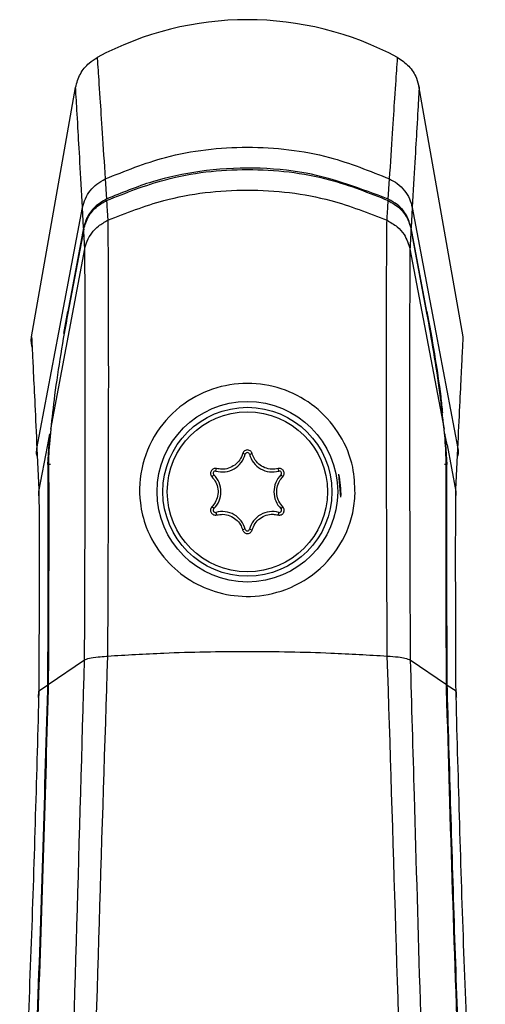
# Model space of a CAD drawing. Units: millimetres. Extents: x 10 to 584, y 10 to 410.
# Drawn here: x 148 to 152, y 318 to 327 of the extents above; entities that cross this region are included whole.
import ezdxf

# ---------------------------------------------------------------- set-up
doc = ezdxf.new("R2010")
doc.units = ezdxf.units.MM

msp = doc.modelspace()

# ---------------------------------------------------------------- linework, layer by layer
at = {"color": 7, "linetype": 'Continuous', "lineweight": 25}
for p, q in [((147.7995, 323.8318), (148.2162, 326.1949)), ((151.8858, 323.8318), (151.4665, 326.2096)), ((148.4963, 325.3275), (148.5084, 325.1363)), ((148.4963, 325.3275), (148.4963, 325.3275)), ((151.1769, 325.1363), (151.189, 325.3275)), ((151.189, 325.3275), (151.189, 325.3275)), ((148.2924, 324.8652), (148.2818, 325.057)), ((151.4035, 325.057), (151.3929, 324.8652)), ((148.2924, 324.8652), (148.1423, 324.0709)), ((148.2931, 324.8519), (148.143, 324.0572)), ((151.5423, 324.0572), (151.3922, 324.8519)), ((151.543, 324.0709), (151.3929, 324.8652)), ((147.9807, 322.9588), (148.3033, 324.6654)), ((151.382, 324.6653), (151.7046, 322.9588)), ((148.1062, 323.8641), (148.1423, 324.0709)), ((147.9521, 322.808), (147.9723, 322.9146)), ((147.9535, 322.6235), (147.9723, 322.9146)), ((151.713, 322.9146), (151.7318, 322.6235)), ((151.7331, 322.808), (151.713, 322.9146)), ((147.8503, 322.7758), (147.8684, 322.3854)), ((147.8691, 322.3686), (147.9521, 322.808)), ((151.7331, 322.808), (151.8162, 322.3686)), ((151.8169, 322.3854), (151.835, 322.7758)), ((149.8224, 322.7202), (149.7978, 322.7266)), ((149.8629, 322.7202), (149.8875, 322.7266)), ((149.5248, 322.525), (149.507, 322.5069)), ((149.5451, 322.5601), (149.5518, 322.5845)), ((150.1402, 322.5601), (150.1335, 322.5845)), ((150.1605, 322.525), (150.1783, 322.5069)), ((147.8652, 322.3431), (147.8657, 322.3275)), ((151.8194, 322.3282), (151.8201, 322.3424)), ((149.5248, 322.2048), (149.507, 322.2228)), ((150.1605, 322.2048), (150.1783, 322.2228)), ((149.5451, 322.1697), (149.5518, 322.1452)), ((150.1402, 322.1697), (150.1335, 322.1452)), ((149.8224, 322.0096), (149.7978, 322.0031)), ((149.8629, 322.0096), (149.8875, 322.0031)), ((147.9577, 320.5387), (148.3013, 320.7716)), ((151.384, 320.7716), (151.7276, 320.5387)), ((147.9577, 320.5387), (147.9565, 320.4919)), ((151.7287, 320.4919), (151.7276, 320.5387)), ((147.8644, 320.4715), (147.8634, 320.4196)), ((147.8677, 320.4777), (147.8666, 320.4692)), ((147.8677, 320.4777), (147.9506, 320.5339)), ((147.9506, 320.5339), (147.9494, 320.4862)), ((151.7359, 320.4862), (151.7347, 320.5339)), ((151.7347, 320.5339), (151.8176, 320.4777))]:
    msp.add_line(p, q, dxfattribs=at)
at = {"color": 8, "linetype": 'Continuous', "lineweight": 25}
for p, q in [((148.1423, 324.0709), (148.1456, 324.0709)), ((151.5397, 324.0709), (151.543, 324.0709)), ((147.9775, 322.6235), (147.9535, 322.6235)), ((151.7318, 322.6235), (151.7094, 322.6235)), ((150.7288, 322.3151), (150.7082, 322.5328))]:
    msp.add_line(p, q, dxfattribs=at)
at = {"color": 7, "linetype": 'Continuous', "lineweight": 25, "flags": 128}
for points in [[(147.8503, 322.7758), (148.0576, 323.8719), (148.2818, 325.057)], [(151.4035, 325.057), (151.6277, 323.8719), (151.835, 322.7758)], [(147.8684, 322.3854), (147.8653, 322.3572), (147.8656, 322.3431)], [(151.8197, 322.3424), (151.8199, 322.3572), (151.8169, 322.3854)], [(147.8635, 320.4196), (147.8635, 320.4203), (147.8666, 320.425)], [(151.8187, 320.425), (151.8218, 320.4203), (151.8218, 320.4197)]]:
    msp.add_lwpolyline(points, dxfattribs=at)
at = {"color": 7, "linetype": 'Continuous', "lineweight": 25}
for radius in [0.855, 0.8, 0.7579]:
    msp.add_circle((149.8426, 322.3649), radius, dxfattribs=at)
for centre, radius, start, end in [((149.8426, 323.8361), 3, 61.70397, 118.31017), ((149.6046, 322.7771), 0.225, 254.65306, 345.34694), ((149.8426, 322.7149), 0.021, 14.65306, 165.34694), ((150.0806, 322.7771), 0.225, 194.65306, 285.34694), ((149.5395, 322.5399), 0.021, 74.65306, 225.34694), ((149.3666, 322.3649), 0.225, 314.65306, 45.34694), ((150.3186, 322.3649), 0.225, 134.65306, 225.34694), ((150.1457, 322.5399), 0.021, 314.65306, 105.34694), ((149.8393, 322.3405), 0.8899, 358.36277, 12.47524), ((149.5395, 322.1899), 0.021, 134.65306, 285.34694), ((149.6046, 321.9526), 0.225, 14.65306, 105.34694), ((150.0806, 321.9526), 0.225, 74.65306, 165.34694), ((150.1457, 322.1899), 0.021, 254.65306, 45.34694), ((149.8426, 322.0149), 0.021, 194.65306, 345.34694)]:
    msp.add_arc(centre, radius, start, end, dxfattribs=at)
for points, knots in [([(148.2162, 326.1949), (148.2284, 326.2383), (148.2529, 326.3251), (148.3313, 326.4213), (148.3949, 326.4614), (148.4205, 326.4777)], [0, 0, 0, 0, 0.373618, 0.747237, 1, 1, 1, 1]), ([(148.4205, 326.4777), (148.4218, 326.4594), (148.4243, 326.4227), (148.4429, 326.1474), (148.4671, 325.7821), (148.4866, 325.4793), (148.4963, 325.3275)], [0, 0, 0, 0, 0.287679, 0.577697, 0.788386, 1, 1, 1, 1]), ([(151.189, 325.3275), (151.1986, 325.478), (151.218, 325.7794), (151.2422, 326.1441), (151.2609, 326.4218), (151.2635, 326.459), (151.2648, 326.4777)], [0, 0, 0, 0, 0.209628, 0.420169, 0.7089, 1, 1, 1, 1]), ([(151.2648, 326.4777), (151.3021, 326.4524), (151.3769, 326.402), (151.4436, 326.2973), (151.4617, 326.2243), (151.4691, 326.1949)], [0, 0, 0, 0, 0.373618, 0.747237, 1, 1, 1, 1]), ([(148.2818, 325.057), (148.2734, 325.2061), (148.2566, 325.505), (148.2357, 325.8656), (148.2195, 326.1398), (148.2173, 326.1765), (148.2162, 326.1949)], [0, 0, 0, 0, 0.210109, 0.421139, 0.709386, 1, 1, 1, 1]), ([(151.4691, 326.1949), (151.468, 326.1766), (151.4658, 326.1399), (151.4496, 325.8654), (151.4286, 325.5034), (151.4119, 325.206), (151.4035, 325.057)], [0, 0, 0, 0, 0.289304, 0.580999, 0.790047, 1, 1, 1, 1]), ([(148.4963, 325.3275), (148.6837, 325.4033), (149.1119, 325.5763), (149.8426, 325.6563), (150.5734, 325.5763), (151.0015, 325.4033), (151.189, 325.3275)], [0, 0, 0, 0, 0.2188667, 0.4999987, 0.7811307, 1, 1, 1, 1]), ([(151.1769, 325.1363), (150.9213, 325.2332), (150.5107, 325.3889), (149.8974, 325.4425), (149.4073, 325.4125), (148.9356, 325.3134), (148.652, 325.1958), (148.5084, 325.1363)], [0, 0, 0, 0, 0.297537, 0.478015, 0.663728, 0.829839, 1, 1, 1, 1]), ([(148.5092, 325.123), (148.6924, 325.1963), (149.117, 325.3661), (149.8436, 325.4457), (150.5695, 325.3657), (150.9935, 325.1961), (151.1761, 325.1231)], [0, 0, 0, 0, 0.215821, 0.500334, 0.784837, 1, 1, 1, 1]), ([(148.2818, 325.057), (148.2893, 325.0854), (148.3042, 325.1421), (148.3523, 325.2176), (148.4156, 325.2828), (148.4693, 325.3125), (148.4963, 325.3275)], [0, 0, 0, 0, 0.249808, 0.4996387, 0.7474282, 1, 1, 1, 1]), ([(151.189, 325.3275), (151.2138, 325.314), (151.2674, 325.2846), (151.3316, 325.2199), (151.381, 325.1422), (151.396, 325.0854), (151.4035, 325.057)], [0, 0, 0, 0, 0.230786, 0.499628, 0.749818, 1, 1, 1, 1]), ([(148.5209, 324.936), (148.6961, 325.005), (149.1166, 325.1708), (149.8426, 325.2515), (150.5687, 325.1708), (150.9892, 325.005), (151.1644, 324.9359)], [0, 0, 0, 0, 0.2082613, 0.4999987, 0.7917361, 1, 1, 1, 1]), ([(148.5084, 325.1363), (148.4702, 325.1137), (148.3938, 325.0686), (148.3211, 324.969), (148.3011, 324.8967), (148.2924, 324.8652)], [0, 0, 0, 0, 0.36097, 0.721941, 1, 1, 1, 1]), ([(148.2931, 324.8519), (148.3054, 324.8927), (148.33, 324.9742), (148.4112, 325.0679), (148.4795, 325.1063), (148.5092, 325.123)], [0, 0, 0, 0, 0.360768, 0.721535, 1, 1, 1, 1]), ([(148.5092, 325.123), (148.5095, 325.1196), (148.5109, 325.0972), (148.5135, 325.0555), (148.5172, 324.9966), (148.5197, 324.9564), (148.5209, 324.936), (148.5209, 324.936)], [0, 0, 0, 0, 0.056915, 0.369104, 0.681295, 0.999978, 1, 1, 1, 1]), ([(151.1644, 324.936), (151.1644, 324.936), (151.1656, 324.956), (151.1681, 324.9958), (151.1717, 325.0543), (151.1744, 325.0965), (151.1758, 325.1192), (151.176, 325.123)], [0, 0, 0, 0, 0.000022, 0.312195, 0.624387, 0.936576, 1, 1, 1, 1]), ([(151.176, 325.123), (151.2142, 325.1005), (151.2906, 325.0554), (151.3634, 324.9558), (151.3834, 324.8834), (151.3922, 324.8519)], [0, 0, 0, 0, 0.360845, 0.721692, 1, 1, 1, 1]), ([(151.3929, 324.8652), (151.3806, 324.906), (151.3561, 324.9875), (151.2748, 325.0812), (151.2066, 325.1196), (151.1769, 325.1363)], [0, 0, 0, 0, 0.360897, 0.721791, 1, 1, 1, 1]), ([(148.3033, 324.6653), (148.3098, 324.6905), (148.3233, 324.7432), (148.3678, 324.8174), (148.4324, 324.8872), (148.4907, 324.9193), (148.5209, 324.9359)], [0, 0, 0, 0, 0.221229, 0.461649, 0.721245, 1, 1, 1, 1]), ([(148.5209, 324.9359), (148.5209, 324.9359), (148.5221, 324.83), (148.524, 324.5699), (148.5258, 324.0555), (148.5265, 323.4257), (148.5256, 322.703), (148.5233, 321.9078), (148.5208, 321.2636), (148.5191, 320.8929), (148.5186, 320.8085), (148.5186, 320.8085)], [0, 0, 0, 0, 0.000002, 0.159151, 0.318326, 0.477973, 0.637611, 0.795638, 0.953653, 0.999998, 1, 1, 1, 1]), ([(151.1667, 320.8085), (151.1667, 320.8085), (151.1651, 321.0981), (151.1627, 321.6711), (151.1603, 322.4864), (151.1589, 323.2336), (151.1591, 323.8902), (151.1607, 324.4349), (151.1626, 324.7599), (151.164, 324.9049), (151.1644, 324.9359), (151.1644, 324.9359)], [0, 0, 0, 0, 0.000002, 0.159084, 0.318191, 0.477774, 0.63735, 0.795371, 0.95338, 0.999998, 1, 1, 1, 1]), ([(151.1644, 324.9359), (151.198, 324.9169), (151.2607, 324.8813), (151.3424, 324.7895), (151.3671, 324.7121), (151.382, 324.6653)], [0, 0, 0, 0, 0.313711, 0.585341, 1, 1, 1, 1]), ([(148.3033, 324.6654), (148.3033, 324.6654), (148.3022, 324.6853), (148.3001, 324.7247), (148.2969, 324.7828), (148.2946, 324.8249), (148.2934, 324.8478), (148.2931, 324.8519)], [0, 0, 0, 0, 0.000022, 0.310415, 0.620827, 0.931239, 1, 1, 1, 1]), ([(151.3922, 324.8519), (151.3919, 324.8474), (151.3906, 324.8241), (151.3883, 324.7816), (151.3851, 324.7239), (151.383, 324.6849), (151.382, 324.6654), (151.382, 324.6654)], [0, 0, 0, 0, 0.075241, 0.385649, 0.696053, 0.999978, 1, 1, 1, 1]), ([(148.3013, 320.7716), (148.3013, 320.7716), (148.3017, 320.8503), (148.3032, 321.1995), (148.3054, 321.807), (148.3074, 322.5578), (148.3082, 323.24), (148.3075, 323.8342), (148.306, 324.3197), (148.3044, 324.5652), (148.3033, 324.6653), (148.3033, 324.6653)], [0, 0, 0, 0, 0.000002, 0.045846, 0.204063, 0.362293, 0.522007, 0.68173, 0.840877, 0.999998, 1, 1, 1, 1]), ([(151.382, 324.6653), (151.382, 324.6653), (151.3817, 324.6362), (151.3804, 324.5009), (151.3788, 324.1955), (151.3774, 323.6834), (151.377, 323.0628), (151.3784, 322.3603), (151.3806, 321.5889), (151.3827, 321.0485), (151.384, 320.7716), (151.384, 320.7716)], [0, 0, 0, 0, 0.000002, 0.046208, 0.202225, 0.362646, 0.519971, 0.681968, 0.838749, 0.999998, 1, 1, 1, 1]), ([(148.143, 324.0572), (148.1199, 323.9293), (148.0738, 323.6734), (148.0155, 323.2799), (147.9919, 323.0627), (147.9807, 322.9588)], [0, 0, 0, 0, 0.34273, 0.685575, 1, 1, 1, 1]), ([(151.7046, 322.9588), (151.6924, 323.0702), (151.6681, 323.2931), (151.6092, 323.6872), (151.5644, 323.9347), (151.5423, 324.0572)], [0, 0, 0, 0, 0.335654, 0.671141, 1, 1, 1, 1]), ([(151.543, 324.0709), (151.5667, 323.939), (151.6142, 323.6752), (151.6662, 323.3312), (151.6847, 323.1633), (151.6902, 323.113)], [0, 0, 0, 0, 0.411957, 0.824052, 1, 1, 1, 1]), ([(147.8031, 323.7586), (147.8003, 323.769), (147.7939, 323.7931), (147.7975, 323.8178), (147.7995, 323.8318)], [0, 0, 0, 0, 0.434537, 1, 1, 1, 1]), ([(147.7995, 323.8318), (147.7997, 323.8278), (147.8002, 323.8175), (147.8052, 323.7161), (147.8154, 323.5071), (147.8301, 323.2039), (147.8435, 322.9187), (147.8503, 322.7758)], [0, 0, 0, 0, 0.137728, 0.350625, 0.564564, 0.781732, 1, 1, 1, 1]), ([(151.835, 322.7758), (151.8416, 322.9154), (151.8548, 323.1954), (151.8695, 323.4993), (151.8799, 323.7132), (151.885, 323.8173), (151.8856, 323.8278), (151.8858, 323.8318)], [0, 0, 0, 0, 0.212914, 0.426864, 0.644038, 0.862317, 1, 1, 1, 1]), ([(147.8096, 323.7274), (147.8072, 323.7337), (147.8026, 323.7462), (147.7995, 323.7627), (147.7982, 323.7719), (147.7979, 323.7751), (147.7978, 323.7759), (147.7978, 323.776)], [0, 0, 0, 0, 0.354882, 0.695819, 0.856515, 0.98198, 1, 1, 1, 1]), ([(150.8625, 322.3496), (150.8606, 322.318), (150.8511, 322.1638), (150.7613, 321.8919), (150.5204, 321.5953), (150.1886, 321.4106), (149.8429, 321.3571), (149.5314, 321.4069), (149.2593, 321.5371), (149.0292, 321.7457), (148.8843, 321.998), (148.8103, 322.2989), (148.8293, 322.6293), (148.9884, 322.9745), (149.2585, 323.2341), (149.5849, 323.3774), (149.9247, 323.4052), (150.2471, 323.3264), (150.5261, 323.1532), (150.736, 322.9017), (150.8514, 322.6205), (150.8591, 322.4321), (150.8625, 322.3496)], [0, 0, 0, 0, 0.015787, 0.077048, 0.140415, 0.199226, 0.249487, 0.29421, 0.33867, 0.386939, 0.441509, 0.480875, 0.541361, 0.602188, 0.658577, 0.710562, 0.760073, 0.808584, 0.857165, 0.906908, 0.959205, 1, 1, 1, 1]), ([(147.9807, 322.9588), (147.9716, 322.8636), (147.9608, 322.7497), (147.9606, 322.671), (147.9606, 322.6581)], [0, 0, 0, 0, 0.8354862, 1, 1, 1, 1]), ([(151.7247, 322.6581), (151.7224, 322.7318), (151.7196, 322.8199), (151.7067, 322.9392), (151.7046, 322.9588)], [0, 0, 0, 0, 0.83547, 1, 1, 1, 1]), ([(147.8537, 322.7015), (147.8523, 322.7052), (147.8433, 322.7288), (147.8471, 322.7543), (147.8503, 322.7758)], [0, 0, 0, 0, 0.1579112, 1, 1, 1, 1]), ([(151.835, 322.7758), (151.8382, 322.7543), (151.842, 322.7288), (151.833, 322.7052), (151.8316, 322.7015)], [0, 0, 0, 0, 0.842075, 1, 1, 1, 1]), ([(149.7978, 322.7266), (149.7899, 322.706), (149.7739, 322.6644), (149.7255, 322.6155), (149.6656, 322.5848), (149.6048, 322.5749), (149.5677, 322.5816), (149.5518, 322.5845)], [0, 0, 0, 0, 0.211799, 0.427063, 0.636499, 0.843662, 1, 1, 1, 1]), ([(149.8875, 322.7266), (149.8864, 322.7295), (149.8837, 322.7375), (149.875, 322.7486), (149.8615, 322.7575), (149.846, 322.7613), (149.8304, 322.7598), (149.8162, 322.7533), (149.8049, 322.7427), (149.7997, 322.7328), (149.798, 322.7272), (149.7978, 322.7266)], [0, 0, 0, 0, 0.078802, 0.212833, 0.344697, 0.473344, 0.599631, 0.725415, 0.852681, 0.982773, 1, 1, 1, 1]), ([(150.1335, 322.5845), (150.1136, 322.5813), (150.0716, 322.5743), (150.0065, 322.5894), (149.9488, 322.6245), (149.9073, 322.6725), (149.8937, 322.7097), (149.8875, 322.7266)], [0, 0, 0, 0, 0.193354, 0.409381, 0.619262, 0.826369, 1, 1, 1, 1]), ([(147.9535, 322.6235), (147.9537, 322.5652), (147.9544, 322.4185), (147.9548, 322.1212), (147.9546, 321.7328), (147.9536, 321.2949), (147.9522, 320.8887), (147.951, 320.6296), (147.9506, 320.5339)], [0, 0, 0, 0, 0.1257477, 0.3163963, 0.5070449, 0.6976934, 0.8883419, 1, 1, 1, 1]), ([(147.9606, 322.6581), (147.9608, 322.5992), (147.9615, 322.4508), (147.9619, 322.1499), (147.9617, 321.7564), (147.9607, 321.3127), (147.9593, 320.9002), (147.9581, 320.6366), (147.9577, 320.5387)], [0, 0, 0, 0, 0.125203, 0.31574, 0.506278, 0.696816, 0.887354, 1, 1, 1, 1]), ([(151.7276, 320.5387), (151.7265, 320.7857), (151.7248, 321.1953), (151.7237, 321.7134), (151.7232, 322.22), (151.7241, 322.4884), (151.7247, 322.6581)], [0, 0, 0, 0, 0.285409, 0.473491, 0.667027, 1, 1, 1, 1]), ([(151.7347, 320.5339), (151.7336, 320.7775), (151.7319, 321.1817), (151.7308, 321.6927), (151.7304, 322.192), (151.7313, 322.4564), (151.7318, 322.6235)], [0, 0, 0, 0, 0.2855737, 0.4737637, 0.6674113, 1, 1, 1, 1]), ([(149.5518, 322.5845), (149.5469, 322.5853), (149.5367, 322.5869), (149.5213, 322.5829), (149.5079, 322.5741), (149.4983, 322.5614), (149.4934, 322.5465), (149.4937, 322.531), (149.4984, 322.5172), (149.5043, 322.5101), (149.507, 322.5069)], [0, 0, 0, 0, 0.124405, 0.257627, 0.388401, 0.516095, 0.641988, 0.768076, 0.896204, 1, 1, 1, 1]), ([(149.507, 322.5069), (149.5203, 322.4905), (149.5479, 322.4566), (149.5667, 322.3913), (149.5642, 322.324), (149.5427, 322.2653), (149.5179, 322.2358), (149.507, 322.2228)], [0, 0, 0, 0, 0.2034288, 0.4190341, 0.6286656, 0.8357958, 1, 1, 1, 1]), ([(150.1783, 322.2228), (150.1649, 322.2393), (150.1374, 322.2731), (150.1186, 322.3384), (150.1211, 322.4058), (150.1425, 322.4644), (150.1673, 322.4939), (150.1783, 322.5069)], [0, 0, 0, 0, 0.2034288, 0.4190341, 0.6286656, 0.8357958, 1, 1, 1, 1]), ([(150.1783, 322.5069), (150.1809, 322.51), (150.1869, 322.5172), (150.1917, 322.5314), (150.1917, 322.5475), (150.1864, 322.5624), (150.1766, 322.5747), (150.1635, 322.583), (150.1485, 322.5869), (150.1385, 322.5853), (150.1335, 322.5845)], [0, 0, 0, 0, 0.101273, 0.234935, 0.366275, 0.494443, 0.620513, 0.746423, 0.874101, 1, 1, 1, 1]), ([(147.8691, 322.3685), (147.8691, 322.3685), (147.8695, 322.3161), (147.8703, 322.1883), (147.871, 321.938), (147.8711, 321.6313), (147.8706, 321.2814), (147.8695, 320.8929), (147.8684, 320.6186), (147.8677, 320.4777), (147.8677, 320.4777)], [0, 0, 0, 0, 0.000005, 0.162855, 0.330311, 0.495072, 0.664607, 0.82989, 0.999995, 1, 1, 1, 1]), ([(147.8684, 322.3854), (147.8686, 322.3799), (147.8689, 322.3743), (147.8691, 322.3686), (147.8691, 322.3686)], [0, 0, 0, 0, 0.999727, 1, 1, 1, 1]), ([(151.8176, 320.4777), (151.8176, 320.4777), (151.8169, 320.6146), (151.8158, 320.889), (151.8147, 321.2743), (151.8142, 321.6281), (151.8143, 321.9328), (151.8149, 322.1862), (151.8157, 322.3146), (151.8162, 322.3685), (151.8162, 322.3685)], [0, 0, 0, 0, 0.000005, 0.165285, 0.335388, 0.500162, 0.669711, 0.832551, 0.999995, 1, 1, 1, 1]), ([(151.8162, 322.3686), (151.8162, 322.3686), (151.8164, 322.3743), (151.8167, 322.3799), (151.8169, 322.3854)], [0, 0, 0, 0, 0.000273, 1, 1, 1, 1]), ([(149.507, 322.2228), (149.5044, 322.2197), (149.4984, 322.2126), (149.4936, 322.1983), (149.4935, 322.1823), (149.4989, 322.1673), (149.5086, 322.155), (149.5218, 322.1467), (149.5368, 322.1428), (149.5468, 322.1444), (149.5518, 322.1452)], [0, 0, 0, 0, 0.101273, 0.234935, 0.366275, 0.494443, 0.620513, 0.746423, 0.874101, 1, 1, 1, 1]), ([(150.1335, 322.1452), (150.1384, 322.1444), (150.1486, 322.1428), (150.164, 322.1469), (150.1774, 322.1557), (150.187, 322.1683), (150.1918, 322.1832), (150.1916, 322.1987), (150.1869, 322.2126), (150.1809, 322.2196), (150.1783, 322.2228)], [0, 0, 0, 0, 0.124405, 0.257627, 0.388401, 0.516095, 0.641988, 0.768076, 0.896204, 1, 1, 1, 1]), ([(149.5518, 322.1452), (149.5716, 322.1485), (149.6137, 322.1554), (149.6788, 322.1403), (149.7365, 322.1053), (149.778, 322.0572), (149.7916, 322.0201), (149.7978, 322.0031)], [0, 0, 0, 0, 0.193354, 0.409381, 0.619262, 0.826369, 1, 1, 1, 1]), ([(149.8875, 322.0031), (149.8954, 322.0237), (149.9114, 322.0653), (149.9598, 322.1142), (150.0197, 322.1449), (150.0805, 322.1548), (150.1175, 322.1481), (150.1335, 322.1452)], [0, 0, 0, 0, 0.211799, 0.427063, 0.636499, 0.843662, 1, 1, 1, 1]), ([(149.7978, 322.0031), (149.7989, 322.0002), (149.8016, 321.9922), (149.8103, 321.9811), (149.8237, 321.9722), (149.8392, 321.9685), (149.8549, 321.97), (149.869, 321.9764), (149.8804, 321.9871), (149.8856, 321.9969), (149.8873, 322.0025), (149.8875, 322.0031)], [0, 0, 0, 0, 0.078802, 0.212833, 0.344697, 0.473344, 0.599631, 0.725415, 0.852681, 0.982773, 1, 1, 1, 1]), ([(148.5186, 320.8085), (148.6945, 320.8191), (149.1157, 320.8445), (149.8426, 320.8568), (150.5696, 320.8445), (150.9907, 320.8191), (151.1666, 320.8085)], [0, 0, 0, 0, 0.208801, 0.5, 0.791199, 1, 1, 1, 1]), ([(148.0039, 310.8903), (148.0546, 312.5073), (148.1582, 315.8094), (148.253, 319.095), (148.3013, 320.7716)], [0, 0, 0, 0, 0.48968, 1, 1, 1, 1]), ([(148.5187, 320.8085), (148.5187, 320.8085), (148.4638, 319.1283), (148.3587, 315.7159), (148.2506, 311.9341), (148.1885, 309.8398), (148.1779, 309.4811)], [0, 0, 0, 0, 0.0000011, 0.4468964, 0.9052816, 1, 1, 1, 1]), ([(148.3013, 320.7716), (148.3135, 320.7773), (148.3379, 320.7886), (148.418, 320.8), (148.4838, 320.805), (148.5151, 320.8067), (148.5185, 320.8069)], [0, 0, 0, 0, 0.359517, 0.719033, 0.969475, 1, 1, 1, 1]), ([(151.4414, 311.7244), (151.4037, 313.0236), (151.3158, 316.0583), (151.2229, 319.083), (151.1666, 320.8085), (151.1666, 320.8085)], [0, 0, 0, 0, 0.428092, 0.999999, 1, 1, 1, 1]), ([(151.1666, 320.8085), (151.2026, 320.8059), (151.2685, 320.8012), (151.3475, 320.7884), (151.3706, 320.7778), (151.3839, 320.7716)], [0, 0, 0, 0, 0.337413, 0.616936, 1, 1, 1, 1]), ([(151.3839, 320.7716), (151.3962, 320.3438), (151.4453, 318.6237), (151.5343, 315.6063), (151.615, 313.0105), (151.6553, 311.7142)], [0, 0, 0, 0, 0.142169, 0.571626, 1, 1, 1, 1]), ([(147.9494, 320.4862), (147.9187, 319.4283), (147.857, 317.3056), (147.7604, 315.1682), (147.7119, 314.0959)], [0, 0, 0, 0, 0.498362, 1, 1, 1, 1]), ([(147.9565, 320.4919), (147.9256, 319.4277), (147.8636, 317.2921), (147.7662, 315.1418), (147.7173, 314.0631)], [0, 0, 0, 0, 0.498346, 1, 1, 1, 1]), ([(147.8677, 320.4777), (147.8677, 320.4777), (147.8674, 320.4602), (147.867, 320.4426), (147.8666, 320.425)], [0, 0, 0, 0, 0.000224, 1, 1, 1, 1]), ([(152.0833, 311.8405), (152.0648, 312.1802), (152.0116, 313.152), (151.9332, 314.7618), (151.8522, 316.6707), (151.7827, 318.5842), (151.7467, 319.8555), (151.7287, 320.4919)], [0, 0, 0, 0, 0.117845, 0.337103, 0.556867, 0.778173, 1, 1, 1, 1]), ([(152.0949, 311.7592), (152.0601, 312.4025), (151.9903, 313.6906), (151.8945, 315.7932), (151.8055, 318.0643), (151.7591, 319.6779), (151.7359, 320.4862)], [0, 0, 0, 0, 0.221105, 0.442739, 0.720841, 1, 1, 1, 1]), ([(151.8187, 320.425), (151.8183, 320.4426), (151.8179, 320.4602), (151.8175, 320.4777), (151.8175, 320.4777)], [0, 0, 0, 0, 0.999776, 1, 1, 1, 1]), ([(151.8218, 320.4197), (151.8215, 320.4319), (151.8211, 320.4493), (151.8208, 320.4665), (151.8207, 320.4717)], [0, 0, 0, 0, 0.700497, 1, 1, 1, 1]), ([(147.8666, 320.425), (147.8447, 319.625), (147.8008, 318.0186), (147.7251, 316.3988), (147.6872, 315.5856)], [0, 0, 0, 0, 0.498004, 1, 1, 1, 1]), ([(151.9981, 315.5856), (151.9604, 316.3923), (151.8847, 318.0121), (151.8408, 319.6186), (151.8187, 320.425)], [0, 0, 0, 0, 0.498008, 1, 1, 1, 1])]:
    msp.add_open_spline(points, degree=3, knots=knots, dxfattribs=at)

doc.saveas('drawing.dxf')
